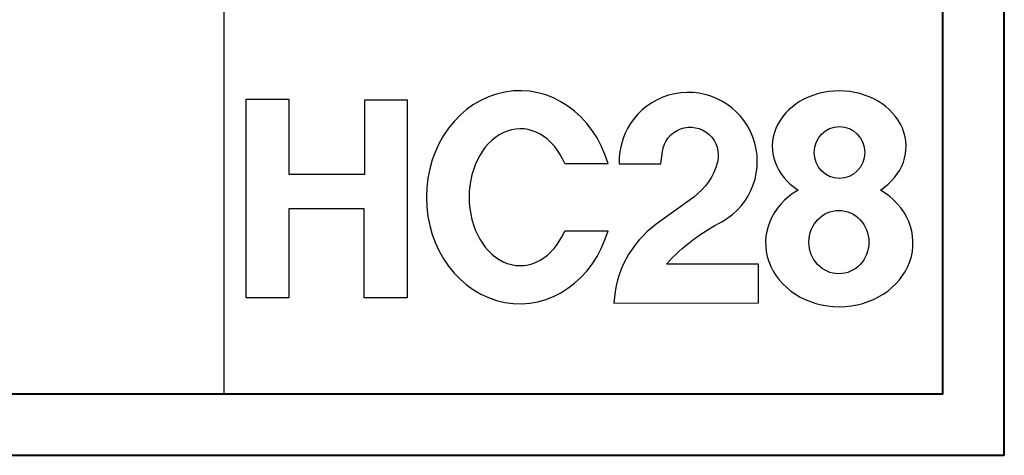
# Model space of a CAD drawing. Units: millimetres. Extents: x 809 to 7181, y -124 to 4929.
# Drawn here: x 4031 to 4457, y 2383 to 2571 of the extents above; entities that cross this region are included whole.
import ezdxf

# ---------------------------------------------------------------- set-up
doc = ezdxf.new("R2010")
doc.units = ezdxf.units.MM
doc.layers.add('Layer 01', color=7, linetype='Continuous')
doc.layers.add('Make2D$可见线$正切线', color=7, linetype='Continuous')

# ---------------------------------------------------------------- blocks, each defined once
blk = doc.blocks.new('HC28')
at = {"layer": 'Layer 01', "color": 1}
for points in [[(0, 95.85), (20.45, 95.85), (20.45, 59.71), (57.26, 59.71), (57.26, 95.53), (77.57, 95.53), (77.57, 0.03), (56.94, 0.03), (56.94, 42.92), (20.52, 42.92), (20.52, 0), (0, 0), (0, 95.85)], [(153.63, 64.72), (174.53, 64.72)], [(153.63, 32.32), (174.53, 32.32)]]:
    blk.add_lwpolyline(points, dxfattribs=at)
blk.add_lwpolyline([(197.83, 35.49, 0.228728), (177.4, -2.59), (247.07, -2.42), (247.07, 16.26), (202.69, 16.26, -0.090988), (229.81, 36.87, 1.771081), (179.94, 64.6), (199.96, 64.6), (200.75, 70.54, -1.062533), (227.3, 65.36, -0.173921), (215.89, 48.62)], format="xyb", close=True, dxfattribs=at)
for centre, major_axis, ratio, start_param, end_param in [((131.86, 48.52), (0, 51.38), 0.875231, -1.249929, 4.391522), ((286.06, 73.04), (-32.28, 0), 0.828379, 2.233375, 7.193131), ((132.15, 48.52), (0, -33), 0.74719, 2.084102, 7.340676), ((286.11, 26.44), (-35.57, 0), 0.863815, 5.304607, 10.405013)]:
    blk.add_ellipse(centre, major_axis=major_axis, ratio=ratio, start_param=start_param, end_param=end_param, dxfattribs=at)
for centre, major_axis, ratio in [((286.2, 70.07), (0, -12.53), 0.970831), ((285.92, 26.85), (0, -15.27), 0.948797)]:
    blk.add_ellipse(centre, major_axis=major_axis, ratio=ratio, dxfattribs=at)

msp = doc.modelspace()

# ---------------------------------------------------------------- linework, layer by layer
at = {"layer": 'Make2D$可见线$正切线', "color": 0}
msp.add_line((4119.87, 2409.38), (4119.87, 4902.34), dxfattribs=at)
at = {"layer": 'Make2D$可见线$正切线', "color": 1, "linetype": 'ByBlock', "lineweight": 40}
msp.add_lwpolyline([(808.75, 2382.77), (4456.95, 2382.77), (4456.95, 4928.96), (808.75, 4928.96)], close=True, dxfattribs=at)
at = {"layer": 'Make2D$可见线$正切线', "color": 0, "linetype": 'ByBlock', "lineweight": 40}
msp.add_lwpolyline([(835.37, 2409.38), (4430.34, 2409.38), (4430.34, 4902.34), (835.37, 4902.34)], close=True, dxfattribs=at)

# ---------------------------------------------------------------- block references
at = {"layer": 'Make2D$可见线$正切线', "color": 0, "xscale": 0.8955941280428006, "yscale": 0.8955941280428006, "zscale": 0.8955941280428006}
msp.add_blockref('HC28', (4129.41, 2450.8), dxfattribs=at)

doc.saveas('drawing.dxf')
